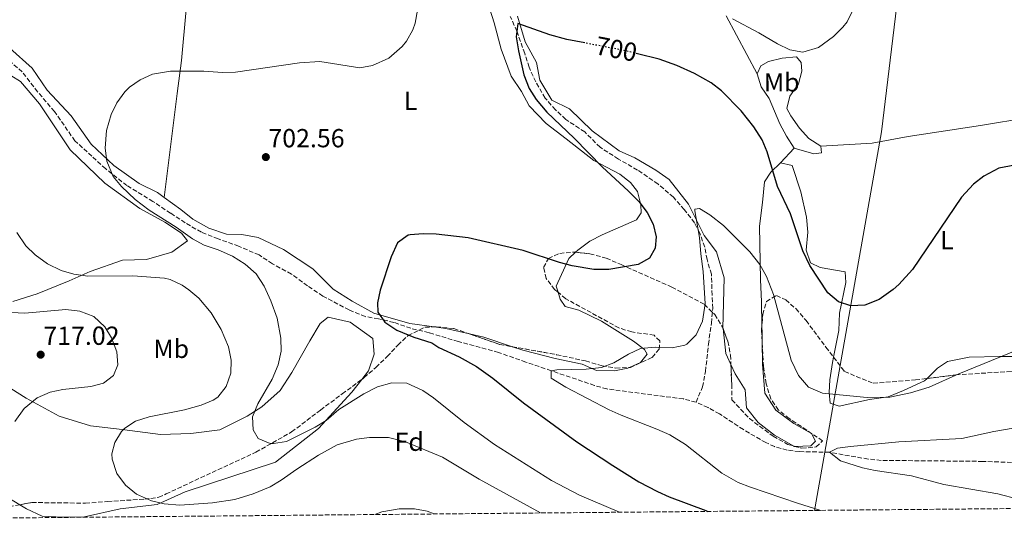
# Model space of a CAD drawing. Units: metres. Extents: x 563041 to 566471, y 4735661 to 4738005.
# Drawn here: x 563246 to 563623, y 4735662 to 4735853 of the extents above; entities that cross this region are included whole.
import ezdxf
from ezdxf.enums import TextEntityAlignment as Align

# ---------------------------------------------------------------- set-up
doc = ezdxf.new("R2010")
doc.units = ezdxf.units.M
doc.header["$MEASUREMENT"] = 0
doc.linetypes.add('DGN Style 3', pattern=[2.435890702152634, 1.739921930109024, -0.6959687720436097])
doc.linetypes.add('DGN Style 5', pattern=[1.217945351076317, 0.5219765790327072, -0.6959687720436097])
for name, color, linetype, lineweight in [('Cota de curva de nivel directora', 7, 'Continuous', 0), ('Cota de punto acotado terreno', 7, 'Continuous', 0), ('Curva de nivel directora', 30, 'Continuous', 30), ('Curva de nivel directora no vista', 30, 'DGN Style 5', 30), ('Curva de nivel intermedia', 30, 'Continuous', 0), ('Estanque', 4, 'Continuous', 0), ('Etiqueta de uso rústico', 92, 'Continuous', 0), ('Etiqueta de zona arbolada', 92, 'Continuous', 0), ('Límite de municipio', 7, 'Continuous', 0), ('Línea de cambio de uso (parcela vista)', 92, 'Continuous', 0), ('Punto acotado terreno (símbolo)', 7, 'Continuous', 0), ('Vaguada', 142, 'DGN Style 3', 13), ('Zona arbolada', 92, 'DGN Style 3', 0)]:
    doc.layers.add(name, color=color, linetype=linetype, lineweight=lineweight)
doc.styles.add('Style-Arial', font='arial.ttf')

# ---------------------------------------------------------------- blocks, each defined once
blk = doc.blocks.new('5PATER')
at = {"layer": 'Estanque', "linetype": 'Continuous', "lineweight": 0}
h = blk.add_hatch(color=51, dxfattribs=at)
edge = h.paths.add_edge_path()
edge.add_ellipse((0, 0), major_axis=(-0.1095731443231308, -0.1110710700762829), ratio=0.9994222409660317, start_angle=0, end_angle=360)

msp = doc.modelspace()

# ---------------------------------------------------------------- linework, layer by layer
at = {"layer": 'Curva de nivel directora', "color": 30, "linetype": 'Continuous', "lineweight": 30, "elevation": 700.0000000000001, "flags": 128}
for points in [[(563462.3100000002, 4735843.84), (563455.3799999988, 4735845.180000001), (563448.9300000002, 4735846.880000002), (563436.6599999992, 4735851.230000001), (563436.0199999998, 4735846.190000001), (563436.9400000006, 4735840.750000001), (563438.959999999, 4735831.670000001), (563441.0199999999, 4735826.36), (563443.6500000008, 4735822.109999999), (563447.8099999982, 4735817.310000001), (563458.28, 4735807.41), (563469.0499999991, 4735796.189999999), (563478.9499999987, 4735787.190000001), (563482.980000001, 4735783.050000002), (563486.1399999993, 4735778.880000001), (563488.4199999991, 4735774.41), (563489.6100000005, 4735769.550000001), (563489.2899999986, 4735765.230000001), (563487.0499999991, 4735761.430000001), (563482.6900000004, 4735758.99), (563471.5300000003, 4735756.990000002), (563465.8099999981, 4735757.070000002), (563457.4500000007, 4735758.520000001), (563452.6099999994, 4735759.79), (563438.7699999991, 4735764.350000001), (563417.6899999991, 4735769.230000001), (563405.4499999993, 4735770.61), (563400.4499999991, 4735770.750000001), (563395.5299999996, 4735770.350000001), (563394.7499999994, 4735770.160000001), (563390.6500000001, 4735767.230000001), (563388.169999999, 4735761.949999999), (563383.949999999, 4735749.180000001), (563382.97, 4735744.270000001), (563383.0499999983, 4735740.67), (563385.7300000004, 4735736.83), (563390.4099999988, 4735733.79), (563396.8499999982, 4735731.07), (563403.7699999984, 4735728.910000001), (563406.4500000007, 4735727.150000002), (563414.2600000004, 4735723.550000001), (563420.8299999995, 4735719.930000001), (563427.1100000005, 4735715.420000002), (563438.900000001, 4735706.029999999), (563459.2099999998, 4735690.990000002), (563472.9699999996, 4735681.95), (563483.01, 4735675.77), (563490.0799999998, 4735672.050000003), (563494.6500000008, 4735670.029999999), (563508.6099999995, 4735664.730000001), (563509.3400000005, 4735664.390000001)], [(563626.8199999994, 4735797.000000001), (563620.7300000007, 4735795.900000001), (563614.9399999994, 4735792.83), (563611.0500000002, 4735789.710000004), (563606.4500000001, 4735784.75), (563587.6900000002, 4735756.990000002), (563582.4499999988, 4735751.310000002), (563580.2699999994, 4735749.340000001), (563574.980000001, 4735745.560000001), (563569.44, 4735743.37), (563564.1000000001, 4735743.110000002), (563559.3300000003, 4735744.670000001), (563555.2899999992, 4735748.109999999), (563548.4099999992, 4735758.59), (563545.6899999991, 4735764.190000001), (563541.0699999989, 4735778.440000001), (563536.089999999, 4735788.830000003), (563532.1300000004, 4735802.08), (563530.1299999999, 4735806.670000001), (563526.9299999991, 4735811.710000001), (563522.1399999991, 4735817.869999999), (563514.6600000003, 4735825.450000001), (563510.6999999996, 4735828.510000001), (563504.3, 4735832.189999999), (563497.5399999986, 4735835.150000001), (563490.7399999994, 4735837.630000004), (563482.4600000002, 4735839.680000001)]]:
    msp.add_lwpolyline(points, dxfattribs=at)
at = {"layer": 'Curva de nivel directora no vista', "color": 30, "linetype": 'DGN Style 5', "lineweight": 30, "elevation": 700.0000000000005, "flags": 128}
msp.add_lwpolyline([(563482.4600000002, 4735839.680000001), (563477.6700000003, 4735840.869999999), (563462.3100000002, 4735843.84)], dxfattribs=at)
at = {"layer": 'Curva de nivel intermedia', "color": 30, "linetype": 'Continuous', "lineweight": 0, "flags": 128}
for points, elevation in [([(563475.6100000015, 4735664.07), (563460.2900000017, 4735670.589999998), (563449.5000000002, 4735676.189999999), (563427.7300000017, 4735690.029999998), (563416.1700000013, 4735698.430000001), (563404.3700000019, 4735707.869999999), (563400.2800000014, 4735710.71), (563394.2599999999, 4735713.449999998), (563388.490000001, 4735713.679999998), (563382.97, 4735712.109999999), (563377.770000001, 4735709.470000001), (563368.1300000006, 4735703.470000001), (563363.3699999996, 4735699.230000001), (563359.0900000016, 4735696.640000001), (563348.1300000002, 4735691.230000001), (563343.1799999994, 4735690.37), (563341.9299999998, 4735690.430000001), (563337.3400000011, 4735692.359999999), (563335.3700000019, 4735695.630000002), (563335.1799999997, 4735700.66), (563337.1300000009, 4735705.550000001), (563342.6500000019, 4735715.07), (563344.9699999997, 4735720.59), (563346.1299999999, 4735725.71), (563346.0100000014, 4735730.71), (563344.5899999997, 4735738.439999999), (563342.2100000015, 4735745.069999999), (563339.6499999999, 4735750.670000001), (563336.4900000016, 4735755.390000002), (563332.37, 4735759.07), (563327.4500000003, 4735762.189999999), (563321.9699999997, 4735764.59), (563316.6100000021, 4735766.350000001), (563312.230000001, 4735768.76), (563305.9700000002, 4735773.230000001), (563295.6500000004, 4735779.84), (563290.2700000004, 4735783.91), (563284.9700000007, 4735788.829999999), (563281.8500000006, 4735792.720000001), (563279.3700000016, 4735798.51), (563278.7600000014, 4735803.49), (563279.3, 4735810.359999998), (563281.0500000003, 4735816.430000001), (563283.2200000006, 4735820.940000001), (563286.2600000005, 4735825.09), (563288.0900000011, 4735826.91), (563292.2199999995, 4735829.730000001), (563296.9000000021, 4735831.820000002), (563303.8100000012, 4735833.07), (563316.5300000014, 4735833.07), (563323.6100000005, 4735832.51), (563328.6100000005, 4735832.680000001), (563353.1700000007, 4735836.210000001), (563360.900000002, 4735836.710000002), (563376.1700000007, 4735834.349999999), (563381.0600000012, 4735835.23), (563387.2999999997, 4735838.06), (563392.4299999994, 4735842.460000001), (563394.0200000008, 4735844.51), (563396.4800000016, 4735848.88), (563397.3400000001, 4735851.390000001), (563398.2699999998, 4735856.34)], 705), ([(563518.8600000001, 4735853.100000001), (563528.8600000005, 4735847.749999999), (563536.0599999998, 4735843.470000001)], 705), ([(563536.0599999998, 4735843.470000001), (563540.8200000008, 4735841.230000001), (563545.7400000005, 4735840.259999999), (563551.7000000017, 4735842.029999999), (563557.4200000014, 4735846.350000001), (563561.0300000012, 4735849.83), (563562.6600000008, 4735851.949999999), (563564.9299999994, 4735856.399999999)], 705), ([(563552.6800000007, 4735664.789999999), (563543.730000001, 4735667.550000001), (563525.6900000008, 4735673.630000001), (563521.0500000005, 4735675.49), (563514.6900000015, 4735679.070000002), (563500.82, 4735689.960000001), (563494.8099999996, 4735693.66), (563489.8200000006, 4735695.939999999), (563476.2100000005, 4735701.230000001), (563471.6900000012, 4735703.359999998), (563455.0500000002, 4735712.029999998), (563449.4100000008, 4735715.470000001), (563449.4900000013, 4735718.27), (563451.6100000002, 4735718.59), (563462.850000001, 4735718.83), (563468.7300000016, 4735719.470000001), (563473.400000001, 4735721.26), (563479.0500000014, 4735724.67), (563483.570000001, 4735726.83), (563489.2100000004, 4735727.239999999), (563495.7700000008, 4735726.989999998), (563500.620000001, 4735728.100000001), (563501.3699999999, 4735728.509999999), (563504.8800000013, 4735732.060000001), (563507.3700000013, 4735737.230000001), (563508.4000000017, 4735743.960000001), (563507.6600000019, 4735756.29), (563506.6500000015, 4735763.069999999), (563506.170000001, 4735769.31), (563504.4000000008, 4735779.509999999), (563504.4100000019, 4735780.11), (563506.2100000011, 4735780.430000001), (563510.1299999994, 4735778.029999999), (563515.3700000009, 4735773.95), (563525.4500000017, 4735763.869999999), (563529.2900000017, 4735758.909999999), (563531.7700000005, 4735754.430000001), (563534.530000001, 4735747.470000001), (563541.2900000003, 4735722.349999999), (563544.0900000008, 4735716.430000001), (563547.8900000006, 4735711.949999998), (563553.2100000003, 4735709.710000001), (563571.6500000006, 4735707.869999999), (563578.9700000008, 4735708.189999999), (563586.9700000006, 4735709.789999999), (563594.1299999999, 4735712.029999998), (563605.4900000012, 4735717.149999999), (563627.6100000006, 4735726.109999998)], 695), ([(563445.3000000003, 4735663.789999999), (563421.9300000014, 4735676.710000001), (563407.8299999997, 4735685.230000001), (563393.7300000002, 4735691.069999999), (563387.2500000005, 4735692.67), (563379.9300000002, 4735692.75), (563374.9900000005, 4735692.029999998), (563367.5400000005, 4735689.869999999), (563360.4500000007, 4735685.91), (563352.0900000011, 4735680.59), (563346.1699999999, 4735676.349999999), (563341.8700000017, 4735673.800000001), (563335.4000000008, 4735671.060000001), (563328.3900000014, 4735668.999999999), (563319.8500000008, 4735667.71), (563307.3700000017, 4735666.829999999), (563301.3300000001, 4735667.31), (563296.4700000007, 4735668.439999999), (563290.7900000013, 4735670.990000002), (563286.6000000002, 4735674.46), (563283.2499999997, 4735678.930000001), (563281.4800000016, 4735684.429999999), (563281.3699999999, 4735686.429999999), (563282.4100000014, 4735690.75), (563285.0300000011, 4735695.01), (563286.2500000015, 4735696.269999999), (563290.3700000009, 4735698.91), (563295.6500000004, 4735700.67), (563309.1700000011, 4735703.31), (563315.4500000019, 4735705.150000001), (563320.0499999997, 4735707.050000001), (563321.9299999995, 4735708.189999999), (563325.1300000002, 4735712.270000001), (563326.8100000012, 4735717.310000001), (563326.9500000019, 4735722.310000001), (563326.0199999998, 4735727.42), (563323.1299999999, 4735734.11), (563319.3300000001, 4735740.429999999), (563314.5700000012, 4735746.029999998), (563310.7900000016, 4735749.269999999), (563308.2100000001, 4735750.99), (563303.6800000014, 4735753.27), (563301.5300000012, 4735753.71), (563289.3700000017, 4735754.59), (563272.1299999997, 4735754.509999998), (563266.7300000016, 4735755.230000001), (563261.9500000007, 4735756.699999999), (563256.7300000015, 4735759.229999999), (563251.9700000006, 4735762.67), (563248.3600000007, 4735766.130000001), (563244.9200000007, 4735771.289999999)], 710.0000000000001), ([(563244.2500000002, 4735698.880000002), (563247.7400000015, 4735703.77), (563252.7300000004, 4735707.869999999), (563257.6900000004, 4735710.109999998), (563262.5899999999, 4735711.139999999), (563273.2899999997, 4735712.189999999), (563278.110000001, 4735713.499999999), (563281.9300000009, 4735716.51), (563283.5700000015, 4735720.509999999), (563283.1900000017, 4735725.5), (563281.2500000015, 4735730.829999999), (563278.6400000007, 4735735.08), (563274.3700000015, 4735739.000000001), (563269.13, 4735741.07), (563263.7300000021, 4735741.789999999), (563248.020000001, 4735740.349999999), (563242.8900000012, 4735740.529999999)], 715.0000000000001), ([(563628.0900000011, 4735669.119999997), (563620.3799999999, 4735671.08), (563599.6900000009, 4735674.67), (563587.3200000015, 4735678.080000001), (563573.4500000001, 4735680.03), (563568.5700000006, 4735681.069999999), (563560.1700000007, 4735683.789999999), (563555.9700000008, 4735687.029999998), (563559.0100000006, 4735688.589999998), (563563.9700000006, 4735689.279999999), (563582.4100000008, 4735690.989999999), (563606.5300000006, 4735692.27), (563618.8100000006, 4735694.99), (563626.2100000014, 4735696.269999999)], 690), ([(563404.7100000016, 4735663.409999999), (563402.0100000015, 4735664.509999999), (563397.0899999996, 4735665.409999999), (563391.3300000018, 4735665.439999999), (563384.6599999998, 4735664.24), (563382.0100000012, 4735663.199999999)], 715.0000000000001)]:
    msp.add_lwpolyline(points, dxfattribs=dict(at, elevation=elevation))
at = {"layer": 'Límite de municipio', "color": 7, "linetype": 'Continuous', "lineweight": 0}
msp.add_polyline3d([(563550.2100000009, 4735664.77, 695.24), (563550.4800000004, 4735666.08, 694.86), (563575.8000000007, 4735809.76, 702.37), (563607.1600000003, 4736069.449999999, 709), (563638.9800000004, 4736345.930000001, 730.1800000000002), (563650.0799999982, 4736451.32, 743.48), (563655.5799999982, 4736537.699999999, 757.01), (563655.9800000004, 4736544.060000001, 759.4200000000001), (563659.1400000006, 4736594.300000001, 772.2800000000001), (563662.3900000006, 4736644.800000001, 788.6600000000001), (563661.5599999987, 4736697.430000001, 808.6700000000002), (563662.6099999994, 4736734.310000001, 823.95), (563661.6600000003, 4736764.689999999, 835.01), (563657.6799999997, 4736792.640000001, 844.48), (563646.5500000007, 4736845.84, 866.8100000000001), (563636.8599999994, 4736893.199999999, 894.0500000000001), (563635.8900000006, 4736907.439999999, 901.46), (563635.4899999984, 4736911.07, 902.37)], dxfattribs=at)
at = {"layer": 'Línea de cambio de uso (parcela vista)', "color": 92, "linetype": 'Continuous', "lineweight": 0, "extrusion": (0.0182311689607914, -0.03413755798698524, 0.9992508451900396), "elevation": -150693.175775571, "flags": 128}
msp.add_lwpolyline([(2728040.651560106, 3909085.903169541), (2728040.651560106, 3909060.580665715)], dxfattribs=at)
at = {"layer": 'Línea de cambio de uso (parcela vista)', "color": 92, "linetype": 'Continuous', "lineweight": 0, "extrusion": (-0.06374213300515084, -0.06971795799208177, 0.995528174796358), "elevation": -365393.4476495107, "flags": 128}
msp.add_lwpolyline([(-2779663.81032006, 3858148.897971758), (-2779663.81032006, 3858156.519835048)], dxfattribs=at)
at = {"layer": 'Línea de cambio de uso (parcela vista)', "color": 92, "linetype": 'Continuous', "lineweight": 0, "extrusion": (0.08750118162433512, 0.1980630471936035, 0.9762758690814444), "elevation": 987954.6409635615, "flags": 128}
msp.add_lwpolyline([(1398384.356939465, -4451188.51236795), (1398380.021602152, -4451189.804103245), (1398370.934477485, -4451191.524415714)], dxfattribs=at)
at = {"layer": 'Línea de cambio de uso (parcela vista)', "color": 92, "linetype": 'Continuous', "lineweight": 0, "extrusion": (-0.01523188989503553, -0.233711640300156, 0.9721866378008063), "elevation": -1114699.256827043, "flags": 128}
msp.add_lwpolyline([(254232.8270082917, 4630055.384822493), (254238.3894005445, 4630054.413461523), (254249.5812668909, 4630051.451557765)], dxfattribs=at)
at = {"layer": 'Línea de cambio de uso (parcela vista)', "color": 92, "linetype": 'Continuous', "lineweight": 0, "extrusion": (0.17488157589833, -0.01781873652967957, 0.9844282234067666), "elevation": 14844.90724713648, "flags": 128}
msp.add_lwpolyline([(4768462.845149001, -79196.30722963606), (4768453.488881404, -79198.31875483104), (4768449.408691359, -79200.7802563918)], dxfattribs=at)
at = {"layer": 'Línea de cambio de uso (parcela vista)', "color": 92, "linetype": 'Continuous', "lineweight": 0, "extrusion": (-0.9988099546447162, -0.02096641847565226, 0.04403502922587661), "elevation": -662120.3319764475, "flags": 128}
msp.add_lwpolyline([(-4722859.865360809, 29878.348837342), (-4722862.880273498, 29878.62080115025), (-4722865.770327045, 29878.71058824485)], dxfattribs=at)
at = {"layer": 'Línea de cambio de uso (parcela vista)', "color": 92, "linetype": 'Continuous', "lineweight": 0, "extrusion": (-0.03535144268054773, -0.1267844499535488, 0.9913001456422672), "elevation": -619650.9854851617, "flags": 128}
msp.add_lwpolyline([(-729102.818582151, 4672127.606548682), (-729102.6016465083, 4672127.551846061), (-729102.417768279, 4672127.611107234)], dxfattribs=at)
at = {"layer": 'Línea de cambio de uso (parcela vista)', "color": 92, "linetype": 'Continuous', "lineweight": 0}
for points in [[(563301.4000000004, 4735784.619999999, 703.9900000000052), (563304.29, 4735808.189999999, 703.6100000000006), (563306.29, 4735824.430000001, 704.1499999999943), (563307.9699999997, 4735837.07, 705.4100000000036), (563309.8200000003, 4735856.59, 707.570000000007), (563311.5, 4735878.109999999, 709.6900000000023), (563313.2199999997, 4735894.029999999, 710.8300000000019), (563315.54, 4735910.109999999, 711.1699999999983), (563318.9000000004, 4735950.83, 708.8899999999995), (563320.2999999998, 4735962.350000001, 708.8099999999977), (563320.2999999998, 4735966.27, 708.8500000000058)], [(563458.7509000005, 4735763.6527, 701.5139000000055), (563459.6500000004, 4735764.51, 701.7700000000042), (563464.25, 4735767.869999999, 701.8699999999953), (563468.9299999997, 4735770.350000001, 701.8300000000019), (563482.0899999999, 4735776.109999999, 700.1100000000006), (563483.8499999996, 4735778.75, 699.5500000000029), (563483.7699999996, 4735781.869999999, 699.3899999999994), (563482.4900000002, 4735786.99, 699.2899999999936), (563479.8499999996, 4735790.350000001, 699.3099999999977), (563475.7300000004, 4735793.550000001, 699.3300000000017), (563465.7300000004, 4735798.83, 700.3500000000058), (563455.2100000001, 4735807.07, 700.8300000000019), (563447.4900000002, 4735812.99, 701.6699999999983), (563441.0099999999, 4735819.789999999, 702.2700000000042), (563438.1299999999, 4735825.230000001, 702.1900000000023), (563434.1299999999, 4735831.15, 701.3500000000058), (563430.3399999999, 4735841.390000001, 701.429999999993), (563427.6600000003, 4735851.550000001, 701.75), (563424.1799999997, 4735862.51, 702.2299999999959)], [(563436.54, 4735854.109999999, 700.6300000000047), (563439.5, 4735844.27, 700.0099999999948), (563443.8600000005, 4735836.350000001, 699.0099999999948), (563445.0499999998, 4735829.630000001, 698.7299999999959), (563449.6900000004, 4735821.869999999, 698.3699999999953), (563456.4500000002, 4735818.59, 698.0099999999948), (563465.1699999999, 4735810.189999999, 697.4499999999971), (563475.4100000003, 4735802.51, 697.4100000000036), (563481.4900000002, 4735799.789999999, 697.1100000000006), (563489.5300000003, 4735795.07, 696.9900000000052), (563494.5700000003, 4735791.550000001, 696.8099999999977), (563502.0099999999, 4735782.029999999, 695.2700000000041), (563508.0099999999, 4735770.109999999, 694.2700000000041), (563512.6900000004, 4735763.869999999, 693.7899999999936), (563515.6500000004, 4735753.869999999, 693.1499999999943), (563515.1699999999, 4735734.59, 692.070000000007), (563515.1884000005, 4735734.4188, 692.063599999994)], [(563242.25, 4735841.789999999, 707.8699999999953), (563250.8499999996, 4735834.189999999, 707.0500000000029), (563256.5300000003, 4735825.789999999, 706.3300000000019), (563265.7699999996, 4735815.949999999, 706.070000000007), (563273.4100000003, 4735805.07, 705.4499999999972), (563282.1299999999, 4735796.83, 704.8500000000058), (563291.8099999996, 4735790.029999999, 704.3300000000019), (563298.7699999996, 4735786.51, 704.1499999999943), (563301.4000000004, 4735784.619999999, 703.9900000000052)], [(563528.2599999999, 4735831.949999999, 703.3099999999977), (563529.6600000003, 4735835.07, 703.6900000000023), (563532.6200000001, 4735836.75, 703.9499999999972), (563537.8200000003, 4735838.029999999, 703.929999999993), (563543.3399999999, 4735838.51, 703.929999999993), (563545.1399999997, 4735836.350000001, 703.9100000000036), (563545.2999999998, 4735833.07, 703.8899999999995), (563544.0199999996, 4735828.189999999, 703.8500000000058), (563540.7800000003, 4735823.470000001, 703.7299999999959), (563539.6200000001, 4735818.75, 703.4700000000012), (563541.1799999997, 4735815.869999999, 703.1100000000006), (563544.4100000003, 4735811.15, 702.9499999999972), (563547.9699999997, 4735807.230000001, 702.6100000000006), (563552.5700000003, 4735804.350000001, 702.570000000007)], [(563235.1699999999, 4735835.949999999, 707.4900000000052), (563246.3300000001, 4735829.07, 707.1699999999983), (563253.6500000004, 4735820.51, 706.8899999999995), (563265.3300000001, 4735802.91, 706.5099999999949), (563278.6900000004, 4735790.109999999, 705.929999999993), (563292.0099999999, 4735780.430000001, 705.3500000000058), (563301.6100000005, 4735775.15, 705.1699999999983), (563308.0099999999, 4735770.99, 705.2100000000065), (563310.3300000001, 4735768.029999999, 705.6100000000006), (563304.29, 4735763.710000001, 705.9700000000012), (563294.5700000003, 4735760.83, 706.7100000000065), (563285.4500000002, 4735760.59, 707.3899999999995), (563272.9699999997, 4735756.350000001, 708.5099999999949), (563265.0499999998, 4735752.67, 710.1699999999983), (563252.7699999996, 4735747.789999999, 711.9900000000052), (563243.4100000003, 4735744.83, 713.4900000000052)], [(563542.3700000001, 4735803.470000001, 701.6300000000047), (563539.4500000002, 4735808.109999999, 701.8500000000058), (563536.9699999997, 4735812.83, 702.1100000000006), (563532.8200000003, 4735822.59, 702.6499999999943), (563529.7800000003, 4735826.99, 702.75), (563528.2599999999, 4735831.949999999, 703.3099999999977)], [(563552.5700000003, 4735804.350000001, 702.570000000007), (563572.2100000001, 4735805.390000001, 702.4900000000052), (563586.0199999996, 4735807.949999999, 701.529999999999), (563613.7400000002, 4735812.189999999, 700.1300000000047), (563632.1799999997, 4735815.310000001, 700.0899999999965), (563642.0199999996, 4735816.59, 700.070000000007), (563647.7400000002, 4735810.350000001, 699.9700000000012)], [(563552.5700000003, 4735804.350000001, 702.570000000007), (563552.8899999997, 4735801.710000001, 702.3699999999953), (563549.8899999997, 4735801.390000001, 702.3899999999995), (563542.3700000001, 4735803.470000001, 701.6300000000047)], [(563530.0733000003, 4735735.479499999, 693.2397000000057), (563529.8899999997, 4735744.83, 693.529999999999), (563529.5700000003, 4735753.07, 694.2700000000041), (563529.2100000001, 4735773.710000001, 696.75), (563530.25, 4735782.67, 698.0899999999965), (563531.1299999999, 4735790.59, 699.7899999999936), (563533.4900000002, 4735794.350000001, 700.2700000000041), (563537.25, 4735797.869999999, 700.9100000000036)], [(563537.25, 4735797.869999999, 700.9100000000036), (563541.6900000004, 4735796.91, 701.2700000000042), (563544.9699999997, 4735786.83, 701.4900000000052), (563547.0899999999, 4735777.15, 701.4700000000012), (563547.6900000004, 4735771.310000001, 701.2700000000042), (563547.0099999999, 4735764.430000001, 701.0099999999949), (563548.6100000005, 4735759.630000001, 700.8500000000058), (563552.4100000003, 4735757.869999999, 700.8300000000019), (563561.9299999997, 4735756.109999999, 700.8500000000058), (563562.1299999999, 4735752.109999999, 700.8300000000019), (563559.7699999996, 4735740.27, 699.9700000000012), (563559.4500000002, 4735733.710000001, 698.529999999999), (563557.5055, 4735723.450999999, 697.3398000000016)], [(563301.4000000004, 4735784.619999999, 703.9900000000052), (563307.7699999996, 4735780.029999999, 703.5899999999965), (563312.3700000001, 4735776.27, 703.4700000000012), (563318.4900000002, 4735772.91, 703.3099999999977), (563325.1699999999, 4735770.59, 703.070000000007), (563331.0099999999, 4735770.430000001, 702.9900000000052), (563337.29, 4735769.310000001, 702.8099999999977), (563346.9699999997, 4735764.75, 702.5899999999965), (563358.2100000001, 4735757.310000001, 701.6100000000006), (563366.0499999998, 4735749.550000001, 701.3699999999953), (563373.25, 4735744.91, 700.5500000000029), (563381.6100000005, 4735740.27, 699.9499999999971), (563395.4100000003, 4735736.350000001, 699.0899999999965), (563404.6947999997, 4735735.1084, 698.5096999999951)], [(563452.0604999998, 4735748.318700001, 698.0807000000059), (563451.3700000001, 4735750.67, 698.3699999999953), (563456.2100000001, 4735761.230000001, 700.7899999999936), (563458.7509000005, 4735763.6527, 701.5139000000055)], [(563246.0592, 4735666.910499999, 713.975099999996), (563238.4100000003, 4735671.470000001, 714.4700000000012), (563231.2100000001, 4735678.27, 715.5099999999949), (563225.7699999996, 4735685.710000001, 716.3899999999995), (563218.5300000003, 4735691.550000001, 717.2100000000065), (563212.6100000005, 4735697.470000001, 718.1499999999943), (563205.1699999999, 4735706.27, 718.7899999999936), (563198.8099999996, 4735712.83, 719.6699999999983), (563166.3300000001, 4735720.189999999, 720.929999999993), (563148.3300000001, 4735726.109999999, 721.8099999999977), (563132.0099999999, 4735728.59, 723.75), (563120.0099999999, 4735731.630000001, 724.4900000000052), (563108.5700000003, 4735736.350000001, 725.529999999999), (563090.7300000004, 4735744.51, 727.1499999999943), (563082.1299999999, 4735746.59, 728.429999999993), (563067.25, 4735752.75, 729.7299999999959), (563060.7800000003, 4735754.41, 730.1199999999953)], [(563479.4232999999, 4735719.536900001, 694.6842000000033), (563483.6100000005, 4735721.390000001, 694.7700000000041), (563486.2100000001, 4735724.59, 694.9499999999971), (563485.0899999999, 4735726.350000001, 694.9700000000012), (563480.8899999997, 4735729.630000001, 694.9700000000012), (563468.7300000004, 4735737.230000001, 695.9100000000036), (563459.9699999997, 4735741.470000001, 696.7700000000041), (563454.8499999996, 4735742.91, 697.5500000000029), (563452.8499999996, 4735745.630000001, 697.75), (563452.0604999998, 4735748.318700001, 698.0807000000059)], [(563237.7300000004, 4735714.51, 716.0899999999965), (563248.5300000003, 4735707.710000001, 715.2700000000042), (563261.2100000001, 4735700.91, 713.7100000000065), (563273.1299999999, 4735697.15, 712.0099999999949), (563285.25, 4735695.789999999, 710.3899999999995), (563299.8899999997, 4735693.789999999, 708.029999999999), (563311.5300000003, 4735694.27, 706.9100000000036), (563322.6100000005, 4735695.630000001, 706.0500000000029), (563333.0899999999, 4735700.83, 704.9499999999972), (563338.7699999996, 4735704.51, 703.9700000000012), (563345.7300000004, 4735710.67, 703.6300000000047), (563350.2100000001, 4735717.550000001, 703.029999999999), (563357.0499999998, 4735729.789999999, 702.429999999993), (563361.0099999999, 4735736.430000001, 702.4499999999972), (563364.0499999998, 4735738.83, 702.25), (563372.5300000003, 4735736.83, 702.25), (563381.1299999999, 4735730.59, 702.2700000000042), (563381.6500000004, 4735724.59, 702.529999999999), (563379.5300000003, 4735718.27, 702.75), (563376.9578999998, 4735714.9376, 702.9440999999933)], [(563542.6429000003, 4735689.317199999, 688.8178000000044), (563548.8499999996, 4735689.550000001, 689.070000000007), (563550.5300000003, 4735691.310000001, 689.6499999999943), (563549.0099999999, 4735694.27, 690.2899999999936), (563542.29, 4735698.029999999, 690.7700000000041), (563535.4100000003, 4735703.15, 691.4700000000012), (563531.2100000001, 4735709.710000001, 691.9499999999971), (563530.3300000001, 4735720.83, 692.0899999999965), (563530.1813000003, 4735729.5755, 692.8782999999967)], [(563434.6309000002, 4735727.468699999, 696.9363000000012), (563438.5300000003, 4735726.189999999, 696.6900000000023), (563450.9299999997, 4735722.91, 695.9700000000012), (563461.25, 4735720.75, 695.1900000000023), (563466.7300000004, 4735718.350000001, 694.7299999999959), (563473.7300000004, 4735718.189999999, 694.6499999999943), (563478.7300000004, 4735719.230000001, 694.6699999999983), (563479.4232999999, 4735719.536900001, 694.6842000000033)], [(563557.5055, 4735723.450999999, 697.3398000000016), (563557.1299999999, 4735721.470000001, 697.1100000000006), (563556.1299999999, 4735714.83, 696.1100000000006), (563555.8099999996, 4735709.949999999, 695.570000000007), (563556.25, 4735705.789999999, 694.6499999999943), (563559.6900000004, 4735704.67, 694.2299999999959), (563571.29, 4735707.230000001, 694.3899999999994), (563578.4100000003, 4735708.27, 694.4499999999971), (563584.25, 4735710.67, 694.4499999999971), (563592.29, 4735714.350000001, 694.5099999999948), (563593.2499000002, 4735715.302100001, 694.607600000003)], [(563593.2499000002, 4735715.302100001, 694.607600000003), (563597.2100000001, 4735719.230000001, 695.0099999999948), (563601.1299999999, 4735721.789999999, 695.6300000000047), (563609.4100000003, 4735723.470000001, 695.429999999993), (563621.0499999998, 4735723.710000001, 695.4100000000036), (563626.1299999999, 4735723.710000001, 694.9700000000012), (563638.0099999999, 4735723.710000001, 694.75), (563639.3350000001, 4735723.9527, 694.7954999999929)], [(563518.2071000002, 4735720.6052, 691.2773000000016), (563519.8099999996, 4735717.15, 690.929999999993), (563523.7300000004, 4735710.99, 690.7100000000064), (563524.1299999999, 4735704.029999999, 689.9700000000012), (563528.6900000004, 4735698.430000001, 689.570000000007), (563534.8499999996, 4735693.630000001, 689.0899999999965), (563542.2555999998, 4735689.420499999, 688.817200000005)], [(563376.9578999998, 4735714.9376, 702.9440999999933), (563373.1699999999, 4735710.029999999, 703.2299999999959), (563360.4100000003, 4735696.189999999, 704.3699999999953), (563343.8899999997, 4735683.310000001, 705.2899999999936), (563309.3300000001, 4735671.949999999, 708.429999999993), (563298.6100000005, 4735667.07, 709.2899999999936), (563284.5300000003, 4735665.390000001, 710.7299999999959), (563270.8899999997, 4735662.350000001, 711.75), (563262.4500000002, 4735662.189999999, 712.429999999993), (563254.6500000004, 4735662.51, 713.2899999999936), (563248.6100000005, 4735665.390000001, 713.8099999999977), (563246.0592, 4735666.910499999, 713.975099999996)]]:
    msp.add_polyline3d(points, dxfattribs=at)
at = {"layer": 'Vaguada', "color": 142, "linetype": 'DGN Style 3', "lineweight": 13}
for points in [[(563504.8700000001, 4735706.24, 691.820000000007), (563507.3700000001, 4735712.100000001, 692.5099999999948), (563508.4900000002, 4735718, 692.9199999999983), (563509.6100000005, 4735728.4, 694.0899999999965), (563510.7300000004, 4735736.550000001, 694.5099999999948), (563511.29, 4735742.17, 694.5800000000017), (563511.0099999999, 4735747.230000001, 694.6399999999994), (563510.75, 4735755.25, 694.6300000000047), (563509.0700000003, 4735760.869999999, 694.7700000000041), (563508.2300000004, 4735765.65, 694.8300000000017), (563506.2699999996, 4735770.99, 694.9499999999971), (563504.3099999996, 4735774.92, 695.2700000000041), (563500.3899999997, 4735779.980000001, 696.070000000007), (563496.1900000004, 4735784.76, 696.8500000000058), (563490.2999999998, 4735789.82, 698.1499999999943), (563482.4600000001, 4735795.16, 698.8399999999965), (563475.1699999999, 4735799.369999999, 699.1100000000006), (563468.1699999999, 4735803.869999999, 699.4799999999959), (563462.29, 4735809.77, 699.5), (563455, 4735814.550000001, 699.679999999993), (563451.0800000001, 4735818.199999999, 699.679999999993), (563447.1600000003, 4735822.699999999, 699.7299999999959), (563443.5099999999, 4735828.880000001, 699.679999999993), (563440.9900000002, 4735834.5, 699.779999999999), (563439.3099999996, 4735839.84, 699.8500000000058), (563436.3099999996, 4735848.310000001, 700), (563433.79, 4735853.939999999, 700.3600000000006)], [(563504.8700000001, 4735706.24, 691.820000000007), (563500.0499999998, 4735707.470000001, 692.1000000000058), (563470.7800000003, 4735711.289999999, 693.6600000000036), (563465.9800000004, 4735712.640000001, 694.0099999999948), (563449.4900000002, 4735718.27, 695), (563439.6799999997, 4735721.600000001, 696.7700000000041), (563429.3099999996, 4735725.25, 698.6199999999953), (563413.9000000004, 4735729.470000001, 699.5500000000029), (563402.7000000002, 4735732.84, 699.7200000000012), (563395.6900000004, 4735734.52, 699.8699999999953), (563389.25, 4735736.77, 699.9700000000012), (563383.3700000001, 4735738.17, 700.0899999999965), (563378.3200000003, 4735739.02, 700.6300000000047), (563372.1600000003, 4735741.539999999, 701.4100000000036), (563362.0700000003, 4735746.880000001, 702.6199999999953), (563356.1900000004, 4735750.810000001, 703.1600000000036), (563350.0300000003, 4735755.310000001, 703.8000000000029), (563342.7400000002, 4735759.24, 704.25), (563337.7000000002, 4735762.609999999, 704.5500000000029), (563329.8499999996, 4735765.980000001, 704.7200000000012), (563322.0099999999, 4735768.789999999, 704.75), (563315.5700000003, 4735771.32, 704.7700000000042), (563309.4000000004, 4735774.970000001, 704.8000000000029), (563303.7999999998, 4735778.619999999, 704.8699999999953), (563297.0700000003, 4735783.109999999, 704.8600000000006), (563287.0899999999, 4735789.180000001, 704.929999999993), (563278.9600000001, 4735795.640000001, 705.1699999999983), (563273.6399999997, 4735800.42, 705.6399999999995), (563267.2000000002, 4735806.32, 706.1900000000023), (563259.3499999996, 4735817.560000001, 706.0099999999949), (563252.9100000003, 4735825.15, 706.4499999999972), (563247.0300000003, 4735832.74, 707.0200000000042), (563241.1399999997, 4735837.800000001, 707.4799999999959)], [(563690.2699999996, 4735666.08, 684.9700000000012), (563689.7300000004, 4735666.75, 685), (563687.6299999999, 4735668.15, 685.1900000000023), (563678.3300000001, 4735671.869999999, 686.2200000000012), (563672.9699999997, 4735676.27, 686.3999999999943), (563670.0700000003, 4735677.59, 686.4700000000012), (563665.3700000001, 4735679.310000001, 686.5800000000017), (563658.2100000001, 4735681.390000001, 686.8800000000047), (563654.8099999996, 4735682.26, 687.2200000000012), (563649.8899999997, 4735682.99, 687.7200000000012), (563630.4900000002, 4735682.99, 688.2599999999948), (563614.6100000005, 4735683.550000001, 688.9799999999959), (563575.7300000004, 4735683.949999999, 689.7100000000064), (563570.7599999999, 4735684.42, 689.7899999999936), (563555.9699999997, 4735687.029999999, 690), (563544.4500000002, 4735687.310000001, 690.8999999999943), (563539.7400000002, 4735687.859999999, 690.929999999993), (563534.8899999997, 4735689.230000001, 690.9600000000064), (563531.5999999996, 4735690.74, 691.029999999999), (563522.9699999997, 4735695.710000001, 691.2599999999948), (563513.8499999996, 4735701.710000001, 691.2599999999948), (563509.4600000001, 4735704.180000001, 691.5200000000041), (563504.8700000001, 4735706.24, 691.820000000007)]]:
    msp.add_polyline3d(points, dxfattribs=at)
at = {"layer": 'Zona arbolada', "color": 92, "linetype": 'DGN Style 3', "lineweight": 0, "extrusion": (0.00499430489345775, -0.4681400613217074, 0.8836401642661672), "elevation": -2213550.620667508, "flags": 128}
msp.add_lwpolyline([(613905.9078552498, 4179463.461236942), (613917.4334686731, 4179458.767823262), (613922.3246882744, 4179457.711361966)], dxfattribs=at)
at = {"layer": 'Zona arbolada', "color": 92, "linetype": 'DGN Style 3', "lineweight": 0, "extrusion": (0.1190897346112647, -0.07162413128755067, 0.9902967327662565), "elevation": -271390.2257628966, "flags": 128}
msp.add_lwpolyline([(4348733.656970595, 1938959.589926245), (4348737.296803146, 1938962.049467701), (4348738.660751445, 1938962.75610015)], dxfattribs=at)
at = {"layer": 'Zona arbolada', "color": 92, "linetype": 'DGN Style 3', "lineweight": 0, "elevation": 696.5899999999965, "flags": 128}
msp.add_lwpolyline([(563542.2555999998, 4735689.420499999), (563542.6429000003, 4735689.317199999)], dxfattribs=at)
at = {"layer": 'Zona arbolada', "color": 92, "linetype": 'DGN Style 3', "lineweight": 0}
for points in [[(563230.0499999998, 4735663.869999999, 720.6499999999943), (563250.6900000004, 4735667.789999999, 719.5500000000029), (563271.2100000001, 4735667.550000001, 717.25), (563279.6500000004, 4735668.189999999, 716.5500000000029), (563293.8899999997, 4735669.07, 714.3899999999995), (563299.25, 4735669.789999999, 713.7299999999959), (563302.0499999998, 4735671.07, 712.8300000000019), (563336.4500000002, 4735687.07, 712.8699999999953), (563350.1299999999, 4735694.83, 712.3699999999953), (563361.1699999999, 4735703.230000001, 710.4100000000036), (563369.4900000002, 4735709.390000001, 707.6900000000023), (563377.8899999997, 4735715.630000001, 706.0099999999949), (563382.3700000001, 4735719.550000001, 705.25), (563386.7300000004, 4735723.789999999, 704.8899999999995), (563390.7300000004, 4735728.109999999, 704.75), (563394.6900000004, 4735731.789999999, 704.7100000000065), (563401.0899999999, 4735734.91, 704.7100000000065), (563405.4500000002, 4735735.15, 704.6300000000047), (563412.25, 4735734.430000001, 704.5099999999949), (563429.7300000004, 4735728.350000001, 701.1900000000023), (563451.5300000003, 4735724.430000001, 698.9900000000052), (563462.6100000005, 4735722.029999999, 698.529999999999), (563468.8899999997, 4735720.109999999, 698.4100000000036), (563474.1299999999, 4735719.310000001, 698.4100000000036), (563479.7300000004, 4735719.550000001, 698.4499999999971), (563488.0499999998, 4735723.390000001, 699.7299999999959), (563490.8099999996, 4735726.51, 700.1699999999983), (563491.0099999999, 4735729.710000001, 700.4100000000036), (563488.8499999996, 4735731.869999999, 700.5899999999965), (563480.25, 4735733.15, 701.1900000000023), (563475.3700000001, 4735734.67, 701.3099999999977), (563455.0099999999, 4735745.869999999, 703.4100000000036), (563450.7699999996, 4735749.390000001, 703.6100000000006), (563447.5700000003, 4735753.550000001, 703.6499999999943), (563446.5300000003, 4735757.789999999, 703.6499999999943), (563448.4100000003, 4735761.310000001, 703.6499999999943), (563452.6900000004, 4735763.230000001, 703.6300000000047), (563458.2100000001, 4735763.710000001, 703.6300000000047), (563464.25, 4735763.07, 703.6300000000047), (563470.5300000003, 4735761.390000001, 703.6300000000047), (563476.2100000001, 4735758.91, 703.6100000000006), (563495.6500000004, 4735750.27, 701.3099999999977), (563508.0499999998, 4735743.710000001, 699.4700000000012), (563512.0099999999, 4735739.789999999, 698.4499999999971), (563514.9699999997, 4735734.99, 697.6900000000023), (563517.0499999998, 4735729.550000001, 697.2299999999959), (563518.0499999998, 4735724.27, 696.9100000000036), (563518.5300000003, 4735713.07, 696.3500000000058), (563518.6100000005, 4735707.15, 696.3899999999994), (563525.29, 4735699.949999999, 696.6100000000006), (563534.4100000003, 4735693.15, 696.6100000000006), (563539.9699999997, 4735690.029999999, 696.5899999999965), (563545.3700000001, 4735688.59, 696.5899999999965), (563550.8099999996, 4735689.07, 696.75), (563553.29, 4735691.470000001, 696.8300000000017), (563540.5300000003, 4735699.949999999, 697.2700000000041), (563536.4100000003, 4735703.230000001, 697.4700000000012), (563533.5300000003, 4735707.470000001, 697.5500000000029), (563531.6500000004, 4735713.310000001, 697.6100000000006), (563530.6500000004, 4735719.869999999, 697.6499999999943), (563529.9699999997, 4735733.949999999, 698.75), (563530.3700000001, 4735739.869999999, 699.1300000000047), (563531.8099999996, 4735744.75, 699.3699999999953), (563535.6900000004, 4735747.15, 699.6100000000006), (563539.1699999999, 4735745.390000001, 699.9900000000052), (563543.1299999999, 4735742.029999999, 700.3099999999977), (563547.0099999999, 4735737.470000001, 700.3500000000058), (563554.5700000003, 4735727.310000001, 700.2700000000041), (563561.6900000004, 4735717.949999999, 699.7700000000041), (563572.6900000004, 4735713.470000001, 699.7700000000041), (563588.8099999996, 4735714.75, 699.8099999999977), (563604.25, 4735716.67, 699.7899999999936), (563625.6900000004, 4735718.029999999, 699.7899999999936)], [(563452.0604999998, 4735748.318700001, 703.5491000000038), (563450.7699999996, 4735749.390000001, 703.6100000000006), (563447.5700000003, 4735753.550000001, 703.6499999999943), (563446.5300000003, 4735757.789999999, 703.6499999999943), (563448.4100000003, 4735761.310000001, 703.6499999999943), (563452.6900000004, 4735763.230000001, 703.6300000000047), (563458.2100000001, 4735763.710000001, 703.6300000000047), (563458.7509000005, 4735763.6527, 703.6300000000047)], [(563458.7509000005, 4735763.6527, 703.6300000000047), (563464.25, 4735763.07, 703.6300000000047), (563470.5300000003, 4735761.390000001, 703.6300000000047), (563476.2100000001, 4735758.91, 703.6100000000006), (563495.6500000004, 4735750.27, 701.3099999999977), (563508.0499999998, 4735743.710000001, 699.4700000000012), (563512.0099999999, 4735739.789999999, 698.4499999999971), (563514.9699999997, 4735734.99, 697.6900000000023), (563515.1884000005, 4735734.4188, 697.6416999999929)], [(563479.4232999999, 4735719.536900001, 698.4477999999945), (563479.7300000004, 4735719.550000001, 698.4499999999971), (563488.0499999998, 4735723.390000001, 699.7299999999959), (563490.8099999996, 4735726.51, 700.1699999999983), (563491.0099999999, 4735729.710000001, 700.4100000000036), (563488.8499999996, 4735731.869999999, 700.5899999999965), (563480.25, 4735733.15, 701.1900000000023), (563475.3700000001, 4735734.67, 701.3099999999977), (563455.0099999999, 4735745.869999999, 703.4100000000036), (563452.0604999998, 4735748.318700001, 703.5491000000038)], [(563530.0733000003, 4735735.479499999, 698.8481999999931), (563530.3700000001, 4735739.869999999, 699.1300000000047), (563531.8099999996, 4735744.75, 699.3699999999953), (563535.6900000004, 4735747.15, 699.6100000000006), (563539.1699999999, 4735745.390000001, 699.9900000000052), (563543.1299999999, 4735742.029999999, 700.3099999999977), (563547.0099999999, 4735737.470000001, 700.3500000000058), (563554.5700000003, 4735727.310000001, 700.2700000000041), (563557.5055, 4735723.450999999, 700.0638999999937)], [(563376.9578999998, 4735714.9376, 706.1964000000008), (563377.8899999997, 4735715.630000001, 706.0099999999949), (563382.3700000001, 4735719.550000001, 705.25), (563386.7300000004, 4735723.789999999, 704.8899999999995), (563390.7300000004, 4735728.109999999, 704.75), (563394.6900000004, 4735731.789999999, 704.7100000000065), (563401.0899999999, 4735734.91, 704.7100000000065), (563404.6947999997, 4735735.1084, 704.6438999999956)], [(563404.6947999997, 4735735.1084, 704.6438999999956), (563405.4500000002, 4735735.15, 704.6300000000047), (563412.25, 4735734.430000001, 704.5099999999949), (563418.1607999997, 4735732.374100001, 703.3873000000021)], [(563515.1884000005, 4735734.4188, 697.6416999999929), (563517.0499999998, 4735729.550000001, 697.2299999999959), (563518.0499999998, 4735724.27, 696.9100000000036), (563518.2071000002, 4735720.6052, 696.726800000004)], [(563542.6429000003, 4735689.317199999, 696.5899999999965), (563545.3700000001, 4735688.59, 696.5899999999965), (563550.8099999996, 4735689.07, 696.75), (563553.29, 4735691.470000001, 696.8300000000017), (563540.5300000003, 4735699.949999999, 697.2700000000041), (563536.4100000003, 4735703.230000001, 697.4700000000012), (563533.5300000003, 4735707.470000001, 697.5500000000029), (563531.6500000004, 4735713.310000001, 697.6100000000006), (563530.6500000004, 4735719.869999999, 697.6499999999943), (563530.1813000003, 4735729.5755, 698.4082000000053)], [(563434.6309000002, 4735727.468699999, 700.6953999999969), (563451.5300000003, 4735724.430000001, 698.9900000000052), (563462.6100000005, 4735722.029999999, 698.529999999999), (563468.8899999997, 4735720.109999999, 698.4100000000036), (563474.1299999999, 4735719.310000001, 698.4100000000036), (563479.4232999999, 4735719.536900001, 698.4477999999945)], [(563557.5055, 4735723.450999999, 700.0638999999937), (563561.6900000004, 4735717.949999999, 699.7700000000041), (563572.6900000004, 4735713.470000001, 699.7700000000041), (563588.8099999996, 4735714.75, 699.8099999999977), (563593.2499000002, 4735715.302100001, 699.8041999999987)], [(563593.2499000002, 4735715.302100001, 699.8041999999987), (563604.25, 4735716.67, 699.7899999999936), (563625.6900000004, 4735718.029999999, 699.7899999999936), (563635.7699999996, 4735721.470000001, 700.4100000000036), (563639.3350000001, 4735723.9527, 700.9192999999942)], [(563518.2071000002, 4735720.6052, 696.726800000004), (563518.5300000003, 4735713.07, 696.3500000000058), (563518.6100000005, 4735707.15, 696.3899999999994), (563525.29, 4735699.949999999, 696.6100000000006), (563534.4100000003, 4735693.15, 696.6100000000006), (563539.9699999997, 4735690.029999999, 696.5899999999965), (563542.2555999998, 4735689.420499999, 696.5899999999965)], [(563246.0592, 4735666.910499999, 719.7967999999966), (563250.6900000004, 4735667.789999999, 719.5500000000029), (563271.2100000001, 4735667.550000001, 717.25), (563279.6500000004, 4735668.189999999, 716.5500000000029), (563293.8899999997, 4735669.07, 714.3899999999995), (563299.25, 4735669.789999999, 713.7299999999959), (563302.0499999998, 4735671.07, 712.8300000000019), (563336.4500000002, 4735687.07, 712.8699999999953), (563350.1299999999, 4735694.83, 712.3699999999953), (563361.1699999999, 4735703.230000001, 710.4100000000036), (563369.4900000002, 4735709.390000001, 707.6900000000023), (563376.9578999998, 4735714.9376, 706.1964000000008)], [(563746.9900000002, 4735666.609999999, 696.9700000000012), (563226.4000000004, 4735661.74, 720.6499999999943)]]:
    msp.add_polyline3d(points, dxfattribs=at)

# ---------------------------------------------------------------- block references
at = {"layer": 'Punto acotado terreno (símbolo)', "color": 7, "linetype": 'Continuous', "lineweight": 0, "xscale": 10, "yscale": 10, "zscale": 10}
for p in [(563340.249999999, 4735800.11, 702.5599999999981), (563254.0899999995, 4735724.430000001, 717.0200000000042)]:
    msp.add_blockref('5PATER', p, dxfattribs=at)

# ---------------------------------------------------------------- texts
at = {"layer": 'Cota de curva de nivel directora', "color": 7, "linetype": 'Continuous', "lineweight": 0, "style": 'Style-Arial'}
msp.add_text('700', height=7.000000000000002, rotation=349.06216, dxfattribs=at).set_placement((563474.3686987864, 4735841.512992845, 700), align=Align.MIDDLE_CENTER)
at = {"layer": 'Cota de punto acotado terreno', "color": 7, "linetype": 'Continuous', "lineweight": 0, "style": 'Style-Arial'}
for s, p in [('702.56', (563341.2199999995, 4735803.86, 702.5599999999977)), ('717.02', (563255.1200000005, 4735728.180000001, 717.0200000000042))]:
    msp.add_text(s, height=7.000000000000002, dxfattribs=at).set_placement(p)
at = {"layer": 'Etiqueta de uso rústico', "color": 92, "linetype": 'Continuous', "lineweight": 0, "style": 'Style-Arial'}
for s, p in [('Mb', (563537.6702462451, 4735828.750010001, 703.3699999999953)), ('L', (563395.6414203783, 4735821.710010001, 704.4499999999972)), ('L', (563600.8414203791, 4735768.270010002, 699.6399999999994)), ('Mb', (563304.0502462441, 4735726.660010001, 712.5099999999949))]:
    msp.add_text(s, height=7.000000000000002, dxfattribs=at).set_placement(p, align=Align.MIDDLE_CENTER)
at = {"layer": 'Etiqueta de zona arbolada', "color": 92, "linetype": 'Continuous', "lineweight": 0, "style": 'Style-Arial'}
msp.add_text('Fd', height=7.000000000000002, dxfattribs=at).set_placement((563395.117441364, 4735691.07001, 710), align=Align.MIDDLE_CENTER)

doc.saveas('drawing.dxf')
